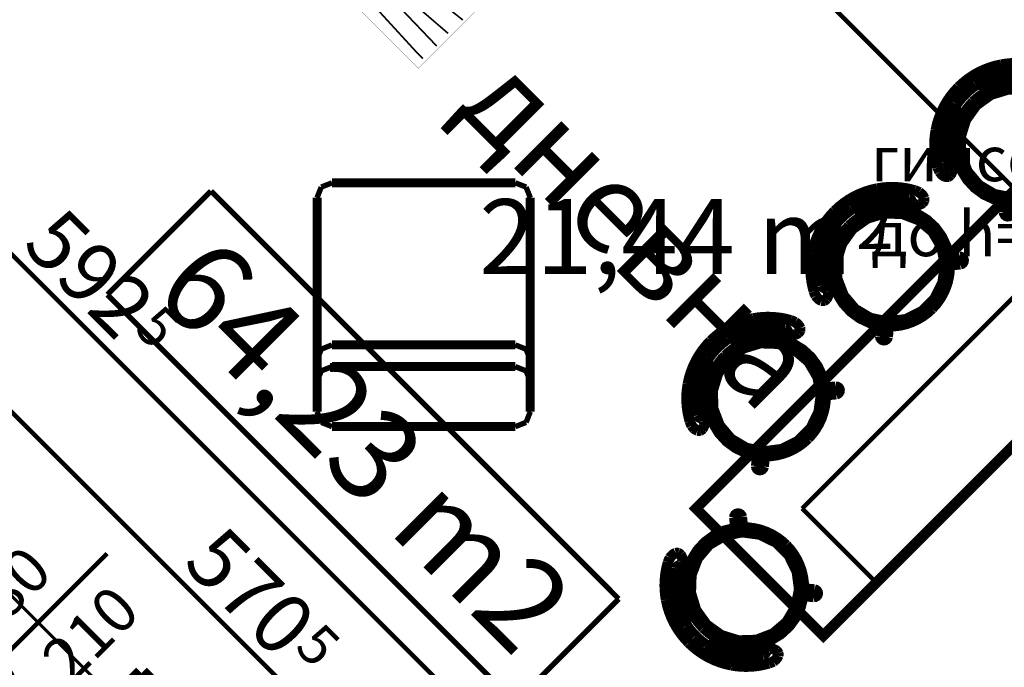
# Model space of a CAD drawing. Extents: x 77007 to 96231, y 86222 to 97631.
# Drawn here: x 78618 to 78946, y 89071 to 89287 of the extents above; entities that cross this region are included whole.
import ezdxf
from ezdxf.enums import TextEntityAlignment as Align

# ---------------------------------------------------------------- set-up
doc = ezdxf.new("R2010")
doc.units = 0
doc.header["$MEASUREMENT"] = 0
doc.linetypes.add('Dashed3', pattern=[35.111111, 16.666667, -18.444444])
doc.linetypes.add('Double Dashed copy', pattern=[226.666667, 100, -50, 26.666667, -50])
for name, color, linetype in [('0help', 7, 'Continuous'), ('Fills', 7, 'Continuous'), ('KOTI-ext', 7, 'Continuous'), ('TEXT', 7, 'Continuous'), ('wall-ext', 7, 'Continuous'), ('Zones', 7, 'Continuous')]:
    doc.layers.add(name, color=color, linetype=linetype)
doc.styles.add('GENERATED_STYLE_1', font='TIMES.TTF')
doc.styles.add('GENERATED_STYLE_2', font='ARIAL.TTF')
doc.styles.get("Standard").update_dxf_attribs({"font": 'txt', "bigfont": 'BIGFONT.SHX'})
doc.dimstyles.new('Dimstyle_7072E', dxfattribs={"dimtxt": 20, "dimasz": 11.4, "dimexe": 0.18, "dimexo": 0, "dimgap": 0.09, "dimtad": 1, "dimdec": 0, "dimzin": 0, "dimdsep": 46, "dimtxsty": 'GENERATED_STYLE_1', "dimblk": 'ARROWHEAD_1', "dimblk1": 'ARROWHEAD_1', "dimblk2": 'ARROWHEAD_1', "dimcen": 0.09, "dimclrd": 11, "dimclre": 11, "dimclrt": 11, "dimazin": 0, "dimtfac": 1, "dimtdec": 4, "dimtmove": 0, "dimatfit": 0, "dimfxl": 0, "dimtolj": 1, "dimtzin": 0, "dimarcsym": 0})
pattern_1 = [(45, (0, 0), (-17.6776695, 17.6776695), []), (135, (0, 0), (17.6776695, 17.6776695), [])]

# ---------------------------------------------------------------- blocks, each defined once
blk = doc.blocks.new('HATCH_321', base_point=(78454.2, 89272.86))
at = {"layer": 'Fills', "color": 133, "style": 'GENERATED_STYLE_1', "oblique": 0}
blk.add_text('21,44 m', height=25, dxfattribs=at).set_placement((78895.23, 89201.8), align=Align.RIGHT)
blk.add_text('2', height=16.67, dxfattribs=at).set_placement((78896.46, 89210.14))
blk = doc.blocks.new('Office_0_55', base_point=(78837.85, 89114.04))
at = {"layer": 'Zones', "color": 161, "linetype": 'Continuous', "const_width": 1.8}
for points in [[(78681.38, 89229.5), (78646.83, 89194.95)], [(78681.38, 89229.5), (78817.34, 89093.53)], [(78646.83, 89194.95), (78782.79, 89058.99)], [(78817.34, 89093.53), (78782.79, 89058.99)]]:
    blk.add_lwpolyline(points, dxfattribs=at)
at = {"flags": 1}
for tag in ['ROOM_NAME', 'ROOM_NUMBER', 'ROOM_AREA', 'ROOM_PERIM', 'ROOM_WALLS_SURF', 'ROOM_DOORS_SURF', 'ROOM_WINDS_SURF', 'ROOM_BASELEV', 'ROOM_HEIGHT', 'ROOM_NET_AREA', 'ROOM_REDUCED_AREA', 'ROOM_VOLUME']:
    blk.add_attdef(tag, text='', height=500, dxfattribs=at).set_placement((0, 0), align=Align.TOP_LEFT)
at = {"layer": 'Zones', "color": 12, "style": 'GENERATED_STYLE_2'}
blk.add_attdef('ROOM_CALC_AREA', text='', height=30, rotation=315, dxfattribs=at).set_placement((78743.3, 89155.45), align=Align.TOP_CENTER)
blk = doc.blocks.new('D1_Metal_409')
at = {"color": 0, "linetype": 'Continuous', "const_width": 3}
blk.add_lwpolyline([(41.2, 82.4, 0.414214), (-41.2, 0)], format="xyb", dxfattribs=at)
at = {"color": 0, "linetype": 'Continuous', "const_width": 5}
for points in [[(41.2, 0), (41.2, 82.4)], [(-41.2, 0), (-45, 0)], [(-45, 0), (-45, -10)], [(-41.2, -10), (-41.2, 0)], [(45, 0), (41.2, 0)], [(41.2, 0), (41.2, -10)], [(45, -10), (45, 0)], [(-45, -10), (-41.2, -10)], [(41.2, -10), (45, -10)]]:
    blk.add_lwpolyline(points, dxfattribs=at)
blk = doc.blocks.new('Window-Door_Marker_-_70_18862')
at = {"color": 11, "linetype": 'Continuous', "const_width": 1.5}
blk.add_lwpolyline([(0, -30), (0, 20)], dxfattribs=at)
blk.add_lwpolyline([(-20, -50, 1), (20, -50, 1)], format="xyb", close=True, dxfattribs=at)
at = {"color": 11, "style": 'GENERATED_STYLE_1'}
for tag, p in [('AC_WIDO_B_SIZE', (-22.5, 13.75)), ('AC_WIDO_A_SIZE', (7.5, 2.5))]:
    blk.add_attdef(tag, p, '', height=15, rotation=-90, dxfattribs=at)
blk.add_attdef('AC_MarkerText_1', (-5.625, -57.5), '', height=15, dxfattribs=at)
blk = doc.blocks.new('WALL_993', base_point=(78848.76, 88860.62))
at = {"layer": 'wall-ext'}
h = blk.add_hatch(dxfattribs=at)
h.set_pattern_fill('CONCRETE BLOCK', scale=25, angle=45, style=0, pattern_type=0)
h.set_pattern_definition(pattern_1)
h.paths.add_polyline_path([(79122.76, 89120.48), (79115.69, 89127.55), (78967.91, 88979.77), (78974.98, 88972.7)], flags=0)
h = blk.add_hatch(dxfattribs=at)
h.set_pattern_fill('CONCRETE BLOCK', scale=25, angle=45, style=0, pattern_type=0)
h.set_pattern_definition(pattern_1)
h.paths.add_polyline_path([(78909.93, 88907.65), (78902.86, 88914.72), (78857.6, 88869.46), (78864.67, 88862.39)], flags=0)
at = {"layer": 'wall-ext', "color": 7, "linetype": 'Continuous', "const_width": 5}
for points in [[(79115.69, 89127.55), (78967.91, 88979.77)], [(78993.72, 88991.44), (79122.76, 89120.48)], [(78974.98, 88972.7), (78986.65, 88984.37)], [(78967.91, 88979.77), (78974.98, 88972.7)], [(78902.86, 88914.72), (78857.6, 88869.46)], [(78902.86, 88914.72), (78909.93, 88907.65)], [(78864.67, 88862.39), (78909.93, 88907.65)]]:
    blk.add_lwpolyline(points, dxfattribs=at)
at = {"layer": 'wall-ext', "color": 133, "xscale": -1, "rotation": 44.99999999999764}
blk.add_blockref('D1_Metal_409', (78935.38, 88947.24), dxfattribs=at)
at = {"layer": 'wall-ext', "color": 133, "rotation": 44.99999999999764}
blk.add_blockref('Window-Door_Marker_-_70_18862', (78935.38, 88947.24), dxfattribs=at).add_auto_attribs({'AC_MarkerText_1': '2', 'AC_WIDO_A_SIZE': '90', 'AC_WIDO_B_SIZE': '210'})
blk = doc.blocks.new('D1_Metal_464')
at = {"color": 0, "linetype": 'Continuous', "const_width": 3}
blk.add_lwpolyline([(36.2, 72.4, 0.414214), (-36.2, 0)], format="xyb", dxfattribs=at)
at = {"color": 0, "linetype": 'Continuous', "const_width": 5}
for points in [[(36.2, 0), (36.2, 72.4)], [(-36.2, 0), (-40, 0)], [(-40, 0), (-40, -10)], [(-36.2, -10), (-36.2, 0)], [(40, 0), (36.2, 0)], [(36.2, 0), (36.2, -10)], [(40, -10), (40, 0)], [(-40, -10), (-36.2, -10)], [(36.2, -10), (40, -10)]]:
    blk.add_lwpolyline(points, dxfattribs=at)
blk = doc.blocks.new('Window-Door_Marker_-_70_18930')
at = {"color": 11, "linetype": 'Continuous', "const_width": 1.5}
blk.add_lwpolyline([(0, -30), (0, 20)], dxfattribs=at)
blk.add_lwpolyline([(-20, -50, 1), (20, -50, 1)], format="xyb", close=True, dxfattribs=at)
at = {"color": 11, "style": 'GENERATED_STYLE_1'}
for tag, p in [('AC_WIDO_B_SIZE', (22.5, -20)), ('AC_WIDO_A_SIZE', (-7.5, -20))]:
    blk.add_attdef(tag, p, '', height=15, rotation=90, dxfattribs=at)
blk.add_attdef('AC_MarkerText_1', (-5.625, -57.5), '', height=15, dxfattribs=at)
blk = doc.blocks.new('WALL_1065', base_point=(78447.12, 89265.79))
at = {"layer": 'wall-ext'}
h = blk.add_hatch(dxfattribs=at)
h.set_pattern_fill('CONCRETE BLOCK', scale=25, angle=45, style=0, pattern_type=0)
h.set_pattern_definition(pattern_1)
h.paths.add_polyline_path([(78454.2, 89272.86), (78447.12, 89265.79), (78596.53, 89116.39), (78603.6, 89123.46)], flags=0)
h = blk.add_hatch(dxfattribs=at)
h.set_pattern_fill('CONCRETE BLOCK', scale=25, angle=45, style=0, pattern_type=0)
h.set_pattern_definition(pattern_1)
h.paths.add_polyline_path([(78661.58, 89065.47), (78654.51, 89058.4), (78669.86, 89043.05), (78676.93, 89050.12)], flags=0)
at = {"layer": 'wall-ext', "color": 7, "linetype": 'Continuous', "const_width": 5}
for points in [[(78603.6, 89123.46), (78454.2, 89272.86)], [(78447.12, 89265.79), (78596.53, 89116.39)], [(78596.53, 89116.39), (78603.6, 89123.46)], [(78654.51, 89058.4), (78661.58, 89065.47)], [(78676.93, 89050.12), (78661.58, 89065.47)], [(78654.51, 89058.4), (78669.86, 89043.05)]]:
    blk.add_lwpolyline(points, dxfattribs=at)
at = {"layer": 'wall-ext', "color": 133, "xscale": -1, "rotation": 135}
blk.add_blockref('D1_Metal_464', (78625.52, 89087.39), dxfattribs=at)
at = {"layer": 'wall-ext', "color": 133, "rotation": 315}
blk.add_blockref('Window-Door_Marker_-_70_18930', (78632.59, 89094.47), dxfattribs=at).add_auto_attribs({'AC_MarkerText_1': '4', 'AC_WIDO_A_SIZE': '80', 'AC_WIDO_B_SIZE': '210'})
blk = doc.blocks.new('Design_Table_01_955')
at = {"layer": '0help', "color": 0, "linetype": 'ByBlock', "const_width": 3.5}
blk.add_lwpolyline([(200, 0), (200, 60), (0, 60), (0, 0)], close=True, dxfattribs=at)
blk = doc.blocks.new('PLN_Couch_Segment')
at = {"layer": '0help', "color": 0, "linetype": 'ByBlock'}
for points, const_width in [([(1.41, 79.86), (5, 81.28)], 1.8), ([(5, 81.28), (66.12, 81.28)], 3), ([(69.7, 79.86), (66.12, 81.28)], 1.8), ([(0, 76.28), (1.41, 79.86)], 1.8), ([(71.12, 76.28), (69.7, 79.86)], 1.8), ([(0, 5), (0, 76.28)], 3), ([(71.12, 5), (71.12, 76.28)], 3), ([(0, 22.23), (1.41, 25.82)], 1.8), ([(1.41, 25.82), (5, 27.23)], 1.8), ([(5, 27.23), (66.12, 27.23)], 3), ([(69.7, 25.82), (66.12, 27.23)], 1.8), ([(71.12, 22.23), (69.7, 25.82)], 1.8), ([(1.41, 18.59), (5, 20)], 1.8), ([(5, 20), (66.12, 20)], 3), ([(69.7, 18.59), (66.12, 20)], 1.8), ([(0, 15), (1.41, 18.59)], 1.8), ([(71.12, 15), (69.7, 18.59)], 1.8), ([(0, 5), (1.41, 1.41)], 1.8), ([(71.12, 5), (69.7, 1.41)], 1.8), ([(1.41, 1.41), (5, 0)], 1.8), ([(5, 0), (66.12, 0)], 3), ([(69.7, 1.41), (66.12, 0)], 1.8)]:
    blk.add_lwpolyline(points, dxfattribs=dict(at, const_width=const_width))
blk = doc.blocks.new('Design_Chair_02_956')
at = {"layer": '0help', "color": 0, "linetype": 'ByBlock', "const_width": 3.5}
for points in [[(24.5, 46), (22.45, 45.92), (20.4, 45.69), (18.39, 45.31), (16.4, 44.78), (14.47, 44.09), (12.59, 43.27), (10.78, 42.31), (9.06, 41.21)], [(39.94, 41.21), (38.22, 42.31), (36.41, 43.27), (34.53, 44.09), (32.6, 44.78), (30.61, 45.31), (28.6, 45.69), (26.55, 45.92), (24.5, 46)], [(9.06, 41.21), (7.78, 40.28), (6.57, 39.28), (5.41, 38.2), (4.33, 37.06), (3.31, 35.86), (2.37, 34.61), (1.5, 33.3), (0.71, 31.94)], [(19.97, 42.41), (17.54, 41.81), (15.19, 40.96), (12.94, 39.87), (10.82, 38.56), (8.85, 37.03), (7.06, 35.31), (5.46, 33.41), (4.07, 31.36)], [(24.5, 42.78), (23.93, 42.77), (23.36, 42.75), (22.8, 42.72), (22.23, 42.67), (21.67, 42.61), (21.1, 42.54), (20.54, 42.45), (19.98, 42.35)], [(20.28, 40.85), (19.98, 42.35)], [(29.02, 42.35), (28.46, 42.45), (27.9, 42.54), (27.33, 42.61), (26.77, 42.67), (26.2, 42.72), (25.64, 42.75), (25.07, 42.77), (24.5, 42.78)], [(28.72, 40.85), (29.02, 42.35)], [(44.93, 31.36), (43.54, 33.41), (41.94, 35.31), (40.15, 37.03), (38.18, 38.56), (36.06, 39.87), (33.81, 40.96), (31.46, 41.81), (29.03, 42.41)], [(48.29, 31.94), (47.5, 33.3), (46.63, 34.61), (45.69, 35.86), (44.67, 37.06), (43.59, 38.2), (42.43, 39.28), (41.22, 40.28), (39.94, 41.21)], [(20.28, 40.85), (19.15, 40.61), (18.04, 40.3), (16.94, 39.94), (15.86, 39.52), (14.81, 39.05), (13.79, 38.53), (12.79, 37.95), (11.83, 37.32)], [(12.66, 37.87), (13.92, 36.11)], [(24.5, 39.08), (23.11, 39.03), (21.72, 38.88), (20.35, 38.65), (19, 38.31), (17.68, 37.89), (16.39, 37.38), (15.14, 36.77), (13.94, 36.09)], [(35.06, 36.09), (33.86, 36.77), (32.61, 37.38), (31.32, 37.89), (30, 38.31), (28.65, 38.65), (27.28, 38.88), (25.89, 39.03), (24.5, 39.08)], [(37.17, 37.32), (36.21, 37.95), (35.21, 38.53), (34.19, 39.05), (33.14, 39.52), (32.06, 39.94), (30.96, 40.3), (29.85, 40.61), (28.72, 40.85)], [(36.34, 37.87), (35.08, 36.11)], [(12.29, 34.95), (9.51, 32.37), (7.28, 29.3), (5.69, 25.87), (4.81, 22.21), (4.65, 18.45), (5.23, 14.73), (6.53, 11.18), (8.49, 7.95)], [(11.83, 37.32), (10.78, 36.56), (9.78, 35.73), (8.84, 34.85), (7.95, 33.92), (7.11, 32.93), (6.34, 31.9), (5.63, 30.83), (4.98, 29.71)], [(12.27, 34.97), (11.02, 36.74)], [(12.27, 34.97), (12.56, 34.71), (12.92, 34.57), (13.32, 34.58), (13.67, 34.73), (13.95, 35.01), (14.09, 35.37), (14.08, 35.76), (13.92, 36.11)], [(35.08, 36.11), (34.92, 35.76), (34.91, 35.37), (35.05, 35.01), (35.33, 34.73), (35.68, 34.58), (36.08, 34.57), (36.44, 34.71), (36.73, 34.97)], [(40.51, 7.95), (42.47, 11.18), (43.77, 14.73), (44.35, 18.45), (44.19, 22.21), (43.31, 25.87), (41.72, 29.3), (39.49, 32.37), (36.71, 34.95)], [(36.73, 34.97), (37.98, 36.74)], [(44.02, 29.71), (43.37, 30.83), (42.66, 31.9), (41.89, 32.93), (41.05, 33.92), (40.16, 34.85), (39.22, 35.73), (38.22, 36.56), (37.17, 37.32)], [(0.71, 31.94), (0.62, 31.76), (0.53, 31.58), (0.45, 31.4), (0.38, 31.21), (0.31, 31.02), (0.24, 30.83), (0.19, 30.64), (0.13, 30.45)], [(4.07, 31.36), (3.98, 31.19), (3.92, 31.02), (3.88, 30.83), (3.87, 30.64), (3.88, 30.45), (3.92, 30.27), (3.99, 30.09), (4.08, 29.93)], [(44.92, 29.93), (45.01, 30.09), (45.08, 30.27), (45.12, 30.45), (45.13, 30.64), (45.12, 30.83), (45.08, 31.02), (45.02, 31.19), (44.93, 31.36)], [(48.87, 30.45), (48.81, 30.64), (48.76, 30.83), (48.69, 31.02), (48.62, 31.21), (48.55, 31.4), (48.47, 31.58), (48.38, 31.76), (48.29, 31.94)], [(0.13, 30.45), (0.1, 30.29), (0.06, 30.13), (0.04, 29.96), (0.02, 29.8), (0.01, 29.64), (0, 29.47), (0, 29.31), (0.01, 29.14)], [(0.01, 29.14), (0.02, 28.99), (0.04, 28.83), (0.07, 28.68), (0.11, 28.53), (0.15, 28.38), (0.2, 28.24), (0.27, 28.09), (0.33, 27.95)], [(0.33, 27.95), (0.39, 27.86), (0.45, 27.76), (0.52, 27.68), (0.6, 27.6), (0.68, 27.52), (0.77, 27.45), (0.86, 27.39), (0.96, 27.33)], [(3.02, 27.57), (3.17, 27.66), (3.3, 27.75), (3.44, 27.85), (3.57, 27.95), (3.7, 28.06), (3.82, 28.17), (3.94, 28.28), (4.05, 28.41)], [(4.05, 28.41), (4.19, 28.56), (4.31, 28.71), (4.44, 28.87), (4.56, 29.03), (4.67, 29.2), (4.78, 29.37), (4.88, 29.54), (4.98, 29.71)], [(44.02, 29.71), (44.12, 29.54), (44.22, 29.37), (44.33, 29.2), (44.44, 29.03), (44.56, 28.87), (44.69, 28.71), (44.81, 28.56), (44.95, 28.41)], [(44.95, 28.41), (45.06, 28.28), (45.18, 28.17), (45.3, 28.06), (45.43, 27.95), (45.56, 27.85), (45.7, 27.75), (45.83, 27.66), (45.98, 27.57)], [(48.04, 27.33), (48.14, 27.39), (48.23, 27.45), (48.32, 27.52), (48.4, 27.6), (48.48, 27.68), (48.55, 27.76), (48.61, 27.86), (48.67, 27.95)], [(48.67, 27.95), (48.73, 28.09), (48.8, 28.24), (48.85, 28.38), (48.89, 28.53), (48.93, 28.68), (48.96, 28.83), (48.98, 28.99), (48.99, 29.14)], [(48.99, 29.14), (49, 29.31), (49, 29.47), (48.99, 29.64), (48.98, 29.8), (48.96, 29.96), (48.94, 30.13), (48.9, 30.29), (48.87, 30.45)], [(0.96, 27.33), (1.06, 27.28), (1.17, 27.24), (1.28, 27.21), (1.39, 27.19), (1.5, 27.17), (1.61, 27.16), (1.72, 27.16), (1.84, 27.17)], [(1.84, 27.17), (1.99, 27.19), (2.15, 27.22), (2.3, 27.26), (2.45, 27.31), (2.6, 27.36), (2.74, 27.42), (2.89, 27.49), (3.02, 27.57)], [(45.98, 27.57), (46.11, 27.49), (46.26, 27.42), (46.4, 27.36), (46.55, 27.31), (46.7, 27.26), (46.85, 27.22), (47.01, 27.19), (47.16, 27.17)], [(47.16, 27.17), (47.28, 27.16), (47.39, 27.16), (47.5, 27.17), (47.61, 27.19), (47.72, 27.21), (47.83, 27.24), (47.94, 27.28), (48.04, 27.33)], [(10.11, 6.06), (10.42, 6.43), (10.56, 6.9), (10.5, 7.38), (10.27, 7.8), (9.88, 8.1), (9.41, 8.24), (8.92, 8.18), (8.49, 7.95)], [(40.51, 7.95), (40.08, 8.18), (39.59, 8.24), (39.12, 8.1), (38.73, 7.8), (38.5, 7.38), (38.44, 6.9), (38.58, 6.43), (38.89, 6.06)], [(5.79, 5.73), (5.49, 5.35), (5.35, 4.89), (5.4, 4.41), (5.64, 3.98), (6.02, 3.68), (6.49, 3.55), (6.98, 3.6), (7.41, 3.83)], [(8.49, 7.95), (5.79, 5.73)], [(7.41, 3.83), (10.11, 6.06)], [(10.11, 6.06), (11.57, 4.7), (13.16, 3.49), (14.87, 2.45), (16.67, 1.58), (18.56, 0.89), (20.51, 0.4), (22.49, 0.1), (24.5, 0)], [(24.5, 0), (26.51, 0.1), (28.49, 0.4), (30.44, 0.89), (32.33, 1.58), (34.13, 2.45), (35.84, 3.49), (37.43, 4.7), (38.89, 6.06)], [(41.59, 3.83), (38.89, 6.06)], [(40.51, 7.95), (43.21, 5.73)], [(41.59, 3.83), (42.02, 3.6), (42.51, 3.55), (42.98, 3.68), (43.36, 3.98), (43.6, 4.41), (43.65, 4.89), (43.51, 5.35), (43.21, 5.73)]]:
    blk.add_lwpolyline(points, dxfattribs=at)
blk.add_lwpolyline([(24.5, 37.53), (18.56, 36.55), (13.26, 33.74), (9.17, 29.38), (6.75, 23.95), (6.26, 18.05), (7.74, 12.31), (11.03, 7.35), (15.79, 3.71), (21.49, 1.79), (27.51, 1.79), (33.21, 3.71), (37.97, 7.35), (41.26, 12.31), (42.74, 18.05), (42.25, 23.95), (39.83, 29.38), (35.74, 33.74), (30.44, 36.55)], close=True, dxfattribs=at)
at = {"layer": '0help', "color": 0, "linetype": 'ByBlock'}
blk.add_point((24.5, 0), dxfattribs=at)
blk.add_point((24.5, 0), dxfattribs=at)
blk = doc.blocks.new('Refrigerator_924')
at = {"layer": '0help', "color": 0, "linetype": 'ByBlock', "const_width": 2.5}
blk.add_lwpolyline([(0, 0), (60, 0), (60, 60), (0, 60)], close=True, dxfattribs=at)
for points in [[(60, 60), (0, 60)], [(0, 60), (0, 0)], [(60, 0), (60, 60)], [(0, 0), (60, 0)]]:
    blk.add_lwpolyline(points, dxfattribs=at)
at = {"layer": '0help', "color": 0, "style": 'GENERATED_STYLE_2'}
blk.add_attdef('txt', text='', height=20, dxfattribs=at).set_placement((30, 25.57), align=Align.MIDDLE_CENTER)
blk = doc.blocks.new('PLR_BIBF2-7')
at = {"layer": '0help', "color": 0, "linetype": 'ByBlock'}
for points, const_width in [([(320, -64), (-320, -64)], 0.5), ([(-320, -64), (-320, -704)], 0.5), ([(320, -704), (320, -64)], 0.5), ([(-297, -103.7), (-312, -104.1)], 3.5), ([(-15, -126.2), (-297, -103.7)], 3.5), ([(180, -115.7), (-15, -126.2)], 3.5), ([(312, -112.2), (180, -115.7)], 3.5), ([(216, -180.2), (315, -166.7)], 3.5), ([(-314.1, -176.8), (-18, -189.2)], 3.5), ([(-18, -189.2), (-180, -225.2)], 3.5), ([(84, -211.7), (216, -180.2)], 3.5), ([(-120, -280.2), (84, -211.7)], 3.5), ([(-180, -225.2), (-312.1, -243.4)], 3.5), ([(108, -288.2), (231, -261.2)], 3.5), ([(231, -261.2), (309, -256.7)], 3.5), ([(-314.2, -321.2), (-120, -280.2)], 3.5), ([(-114, -364.7), (108, -288.2)], 3.5), ([(177, -360.2), (309, -346.7)], 3.5), ([(-314, -407.1), (-114, -364.7)], 3.5), ([(-27, -409.7), (177, -360.2)], 3.5), ([(-294, -482.7), (-27, -409.7)], 3.5), ([(30, -490.7), (246, -445.7)], 3.5), ([(246, -445.7), (312, -445.7)], 3.5), ([(-314.1, -493.7), (-294, -482.7)], 3.5), ([(-195, -553.7), (30, -490.7)], 3.5), ([(237, -535.7), (54, -558.2)], 3.5), ([(312, -540.2), (237, -535.7)], 3.5), ([(-311.9, -576.8), (-195, -553.7)], 3.5), ([(54, -558.2), (-156, -625.7)], 3.5), ([(-156, -625.7), (-276, -648.2)], 3.5), ([(138, -621.2), (45, -639.2)], 3.5), ([(237, -616.7), (138, -621.2)], 3.5), ([(309, -617.7), (237, -616.7)], 3.5), ([(-276, -648.2), (-153, -661.7)], 3.5), ([(45, -639.2), (210, -661.7)], 3.5), ([(-153, -661.7), (-9.9, -700.3)], 3.5), ([(210, -661.7), (309, -665.2)], 3.5), ([(-320, -704), (320, -704)], 0.5)]:
    blk.add_lwpolyline(points, dxfattribs=dict(at, const_width=const_width))
blk = doc.blocks.new('*D3206')
at = {"layer": 'KOTI-ext', "color": 11, "linetype": 'Continuous', "const_width": 1.5}
for points in [[(78494.71, 89344.5), (78488.88, 89338.66)], [(78484.64, 89334.42), (78478.8, 89328.59)], [(78903.6, 88919.7), (78488.88, 89334.42)], [(78913.68, 88925.54), (78907.84, 88919.7)], [(78903.6, 88915.46), (78897.77, 88909.63)], [(78909.96, 88913.34), (78907.84, 88915.46)]]:
    blk.add_lwpolyline(points, dxfattribs=at)
for points in [[(78483.76, 89336.54, 1), (78489.76, 89336.54, 1)], [(78902.72, 88917.58, 1), (78908.72, 88917.58, 1)]]:
    blk.add_lwpolyline(points, format="xyb", close=True, dxfattribs=at)
at = {"layer": 'KOTI-ext', "color": 11, "style": 'GENERATED_STYLE_1', "oblique": 0}
blk.add_text('592', height=20, rotation=315, dxfattribs=at).set_placement((78650.03, 89178.92), align=Align.RIGHT)
blk.add_text('5', height=13.33, rotation=315, dxfattribs=at).set_placement((78655.34, 89183.05))
blk = doc.blocks.new('ARROWHEAD_1')
at = {"color": 0, "linetype": 'Continuous'}
blk.add_line((0, 0), (-1, 0), dxfattribs=at)
blk.add_circle((0, 0), 0.25, dxfattribs=at)
blk = doc.blocks.new('*D3256')
at = {"layer": 'KOTI-ext', "color": 11, "linetype": 'Continuous', "const_width": 1.5}
for points in [[(78940.14, 89011.78), (79058.94, 89130.58)], [(78935.9, 89011.78), (78930.07, 89017.62)], [(78945.98, 89001.71), (78940.14, 89007.54)]]:
    blk.add_lwpolyline(points, dxfattribs=at)
blk.add_lwpolyline([(78935.02, 89009.66, 1), (78941.02, 89009.66, 1)], format="xyb", close=True, dxfattribs=at)
at = {"layer": 'KOTI-ext', "color": 11, "style": 'GENERATED_STYLE_1', "oblique": 0}
blk.add_text('9', height=20, rotation=45, dxfattribs=at).set_placement((79043.73, 89153.55), align=Align.RIGHT)
for s, p in [('30', (79034.89, 89112.19)), ('174', (78970.19, 89047.49))]:
    blk.add_text(s, height=20, rotation=45, dxfattribs=at).set_placement(p)
blk = doc.blocks.new('*D4027')
at = {"layer": 'KOTI-ext', "color": 11, "linetype": 'Continuous', "const_width": 1.5}
for points in [[(78483.99, 89302.66), (78478.15, 89296.82)], [(78473.91, 89292.58), (78468.08, 89286.75)], [(78877.32, 88893.42), (78478.15, 89292.58)]]:
    blk.add_lwpolyline(points, dxfattribs=at)
blk.add_lwpolyline([(78473.03, 89294.7, 1), (78479.03, 89294.7, 1)], format="xyb", close=True, dxfattribs=at)
at = {"layer": 'KOTI-ext', "color": 11, "style": 'GENERATED_STYLE_1', "oblique": 0}
for s, height, p in [('30', 20, (78480.98, 89295.41)), ('5', 13.33, (78708.85, 89076.97))]:
    blk.add_text(s, height=height, rotation=315, dxfattribs=at).set_placement(p)
blk.add_text('570', height=20, rotation=315, dxfattribs=at).set_placement((78703.55, 89072.85), align=Align.RIGHT)
blk = doc.blocks.new('*D4646')
at = {"layer": 'KOTI-ext', "color": 11, "linetype": 'Continuous', "const_width": 1.5}
for points in [[(78400.69, 89219.36), (78394.85, 89213.52)], [(78390.61, 89209.28), (78384.78, 89203.45)], [(78613.35, 88990.78), (78394.85, 89209.28)], [(78623.43, 88996.62), (78617.59, 88990.78)], [(78613.35, 88986.54), (78607.52, 88980.71)]]:
    blk.add_lwpolyline(points, dxfattribs=at)
blk.add_lwpolyline([(78612.47, 88988.66, 1), (78618.47, 88988.66, 1)], format="xyb", close=True, dxfattribs=at)
at = {"layer": 'KOTI-ext', "color": 11, "style": 'GENERATED_STYLE_1', "oblique": 0}
for s, p in [('22', (78397.68, 89212.11)), ('315', (78501.63, 89108.16))]:
    blk.add_text(s, height=20, rotation=315, dxfattribs=at).set_placement(p)
blk = doc.blocks.new('*D4675')
at = {"layer": 'KOTI-ext', "color": 11, "linetype": 'Continuous', "const_width": 1.5}
for points in [[(78784.06, 89465.55), (78778.22, 89471.39)], [(78527.03, 89204.28), (78784.06, 89461.31)], [(78794.13, 89455.48), (78788.3, 89461.31)]]:
    blk.add_lwpolyline(points, dxfattribs=at)
for points in [[(78783.18, 89463.43, 1), (78789.18, 89463.43, 1)], [(78521.91, 89202.16, 1), (78527.91, 89202.16, 1)]]:
    blk.add_lwpolyline(points, format="xyb", close=True, dxfattribs=at)
at = {"layer": 'KOTI-ext', "color": 11, "style": 'GENERATED_STYLE_1', "oblique": 0}
for s, height, p in [('16', 20, (78760.02, 89442.93)), ('5', 13.33, (78650.36, 89342.69))]:
    blk.add_text(s, height=height, rotation=45, dxfattribs=at).set_placement(p)
blk.add_text('369', height=20, rotation=45, dxfattribs=at).set_placement((78654.48, 89337.39), align=Align.RIGHT)
blk = doc.blocks.new('*D4743')
at = {"layer": 'KOTI-ext', "color": 11, "linetype": 'Continuous', "const_width": 1.5}
for points in [[(78719.71, 89457.78), (78713.88, 89463.61)], [(78531.62, 89265.44), (78719.71, 89453.53)], [(78729.79, 89447.7), (78723.95, 89453.53)], [(78527.38, 89265.44), (78521.54, 89271.28)], [(78537.45, 89255.37), (78531.62, 89261.2)]]:
    blk.add_lwpolyline(points, dxfattribs=at)
for points in [[(78718.83, 89455.65, 1), (78724.83, 89455.65, 1)], [(78526.5, 89263.32, 1), (78532.5, 89263.32, 1)]]:
    blk.add_lwpolyline(points, format="xyb", close=True, dxfattribs=at)
at = {"layer": 'KOTI-ext', "color": 11, "style": 'GENERATED_STYLE_1', "oblique": 0}
blk.add_text('272', height=20, rotation=45, dxfattribs=at).set_placement((78606.93, 89346.41))
blk = doc.blocks.new('*D4835')
at = {"layer": 'KOTI-ext', "color": 11, "linetype": 'Continuous', "const_width": 1.5}
for points in [[(78682.56, 89501.23), (78688.4, 89507.07)], [(78672.49, 89491.16), (78678.32, 89496.99)], [(78682.56, 89496.99), (79039.3, 89140.26)], [(79043.54, 89140.26), (79049.38, 89146.09)], [(79033.47, 89130.18), (79039.3, 89136.01)]]:
    blk.add_lwpolyline(points, dxfattribs=at)
for points in [[(78677.44, 89499.11, 1), (78683.44, 89499.11, 1)], [(79038.42, 89138.13, 1), (79044.42, 89138.13, 1)]]:
    blk.add_lwpolyline(points, format="xyb", close=True, dxfattribs=at)
at = {"layer": 'KOTI-ext', "color": 11, "style": 'GENERATED_STYLE_1', "oblique": 0}
for s, height, p in [('30', 20, (78685.39, 89499.82)), ('5', 13.33, (78892.04, 89302.59))]:
    blk.add_text(s, height=height, rotation=315, dxfattribs=at).set_placement(p)
blk.add_text('510', height=20, rotation=315, dxfattribs=at).set_placement((78886.74, 89298.47), align=Align.RIGHT)
blk = doc.blocks.new('DIM_38', base_point=(78486.76, 89336.54))
at = {"layer": 'KOTI-ext', "color": 11, "linetype": 'Continuous'}
dim = blk.add_linear_dim(base=(78486.75962, 89336.54175), p1=(78902.85691, 88914.71751), p2=(78471.51915, 89321.30129), angle=135, dimstyle='Dimstyle_7072E', dxfattribs=at)
dim.commit()
dim.dimension.update_dxf_attribs({"geometry": '*D3206', "text_midpoint": (78630.58948, 89212.51088), "text_rotation": -45})
blk = doc.blocks.new('DIM_45', base_point=(78530.73, 88602.36))
at = {"layer": 'KOTI-ext', "color": 11, "linetype": 'Continuous'}
dim = blk.add_linear_dim(base=(78530.73, 88602.36), p1=(78994.79, 88952.89), p2=(79048.52, 89145.23), angle=45, dimstyle='Dimstyle_7072E', dxfattribs=at)
dim.commit()
dim.dimension.update_dxf_attribs({"geometry": '*D3256', "text_midpoint": (78968.43, 89059.87), "text_rotation": 45})
blk = doc.blocks.new('DIM_2069', base_point=(78886.51, 88884.23))
at = {"layer": 'KOTI-ext', "color": 11, "linetype": 'Continuous'}
dim = blk.add_linear_dim(base=(78886.51, 88884.23), p1=(78902.86, 88914.72), p2=(78178.43, 88997.1), angle=135, dimstyle='Dimstyle_7072E', dxfattribs=at)
dim.commit()
dim.dimension.update_dxf_attribs({"geometry": '*D4027', "text_midpoint": (78684.1, 89106.44), "text_rotation": -45})
blk = doc.blocks.new('DIM_2160', base_point=(78963.87, 88640.26))
at = {"layer": 'KOTI-ext', "color": 11, "linetype": 'Continuous'}
dim = blk.add_linear_dim(base=(78963.87, 88640.26), p1=(78536.22, 88909.41), p2=(78178.43, 88997.1), angle=135, dimstyle='Dimstyle_7072E', dxfattribs=at)
dim.commit()
dim.dimension.update_dxf_attribs({"geometry": '*D4646', "text_midpoint": (78519.31, 89104.63), "text_rotation": -45})
blk = doc.blocks.new('DIM_2163', base_point=(78249.13, 88926.38))
at = {"layer": 'KOTI-ext', "color": 11, "linetype": 'Continuous'}
dim = blk.add_linear_dim(base=(78249.13, 88926.38), p1=(78722.17, 89004.9), p2=(78917.17, 89332.44), angle=45, dimstyle='Dimstyle_7072E', dxfattribs=at)
dim.commit()
dim.dimension.update_dxf_attribs({"geometry": '*D4675', "text_midpoint": (78620.89, 89317.95), "text_rotation": 45})
blk = doc.blocks.new('DIM_2168', base_point=(78253.73, 88987.55))
at = {"layer": 'KOTI-ext', "color": 11, "linetype": 'Continuous'}
dim = blk.add_aligned_dim(p1=(78487.08, 89305.74), p2=(78679.41, 89498.08), distance=-60, dimstyle='Dimstyle_7072E', dxfattribs=at)
dim.commit()
dim.dimension.update_dxf_attribs({"geometry": '*D4743', "text_midpoint": (78605.16, 89358.78), "text_rotation": 45})
blk = doc.blocks.new('DIM_2180', base_point=(78659.23, 89520.32))
at = {"layer": 'KOTI-ext', "color": 11, "linetype": 'Continuous'}
dim = blk.add_linear_dim(base=(78659.23, 89520.32), p1=(78608.52, 89427.19), p2=(79048.52, 89145.23), angle=315, dimstyle='Dimstyle_7072E', dxfattribs=at)
dim.commit()
dim.dimension.update_dxf_attribs({"geometry": '*D4835', "text_midpoint": (78872.6, 89326.75), "text_rotation": 315})
blk.add_linear_dim(base=(78659.22905381, 89520.32489973), p1=(78986.64775263, 88998.50835435), p2=(78986.64775263, 88998.50835435), angle=315, text_rotation=315, dimstyle='Dimstyle_7072E', dxfattribs=at).render()

msp = doc.modelspace()

# ---------------------------------------------------------------- linework, layer by layer
at = {"color": 45, "linetype": 'Double Dashed copy', "const_width": 1}
msp.add_lwpolyline([(79265.42, 88443.96), (77907.37, 89802.01)], dxfattribs=at)
at = {"layer": '0help', "color": 133, "linetype": 'Dashed3', "const_width": 1.5}
for points in [[(79002.2, 89247.41), (78878.46, 89123.66)], [(78903.21, 89098.92), (78878.46, 89123.66)]]:
    msp.add_lwpolyline(points, dxfattribs=at)

# ---------------------------------------------------------------- block references
at = {"layer": '0help', "color": 133, "linetype": 'Continuous', "xscale": 0.1562500093132263, "yscale": 0.08522729627973442, "rotation": 134.9999999999974}
msp.add_blockref('PLR_BIBF2-7', (78711.29, 89301.88), dxfattribs=at)
at = {"layer": '0help', "color": 133, "linetype": 'Continuous', "xscale": -1}
for name, p, rotation in [('Design_Chair_02_956', (78980.45, 89248.93), 44.99999999999466), ('Design_Table_01_955', (78843.1, 89123.66), 225), ('Design_Chair_02_956', (78939.14, 89207.62), 44.99999999999466), ('Design_Chair_02_956', (78897.78, 89164.32), 44.99999999999466), ('Design_Chair_02_956', (78855.85, 89128.78), 134.9999999999947)]:
    msp.add_blockref(name, p, dxfattribs=dict(at, rotation=rotation))
msp.add_blockref('PLN_Couch_Segment', (78787.85, 89150.97), dxfattribs=at)
at = {"layer": '0help', "color": 133, "linetype": 'Continuous', "rotation": 225}
msp.add_blockref('Refrigerator_924', (78977.46, 89074.17), dxfattribs=at).add_auto_attribs({'txt': '*'})
at = {"layer": 'Fills', "color": 20, "linetype": 'Continuous'}
msp.add_blockref('HATCH_321', (78454.2, 89272.86), dxfattribs=at)
at = {"layer": 'KOTI-ext', "color": 11, "linetype": 'Continuous'}
for name, p in [('DIM_2163', (78249.13, 88926.38)), ('DIM_2168', (78253.73, 88987.55)), ('DIM_38', (78486.76, 89336.54)), ('DIM_45', (78530.73, 88602.36)), ('DIM_2180', (78659.23, 89520.32)), ('DIM_2069', (78886.51, 88884.23)), ('DIM_2160', (78963.87, 88640.26))]:
    msp.add_blockref(name, p, dxfattribs=at)
at = {"layer": 'wall-ext', "color": 7}
for name, p in [('WALL_1065', (78447.12, 89265.79)), ('WALL_993', (78848.76, 88860.62))]:
    msp.add_blockref(name, p, dxfattribs=at)
at = {"layer": 'Zones', "color": 254, "linetype": 'Continuous'}
msp.add_blockref('Office_0_55', (78837.85, 89114.04), dxfattribs=at).add_auto_attribs({'ROOM_CALC_AREA': '64,23 m2'})

# ---------------------------------------------------------------- texts
at = {"layer": 'TEXT', "color": 211, "insert": (78835.01, 89226.99), "char_height": 30, "width": 196.0765, "attachment_point": 2, "rotation": 315, "style": 'GENERATED_STYLE_1'}
msp.add_mtext('{\\fTimes New Roman CYR|b0|i0|c204|p18;дневна}', dxfattribs=at)
at = {"layer": 'TEXT', "color": 211, "insert": (78901.43, 89247.79), "char_height": 15, "width": 199.9834, "attachment_point": 1, "style": 'GENERATED_STYLE_1'}
msp.add_mtext('{\\fTimes New Roman CYR|b0|i0|c204|p18;гипсокартон 7,5 см\\Pдо h=60см}', dxfattribs=at)

doc.saveas('drawing.dxf')
